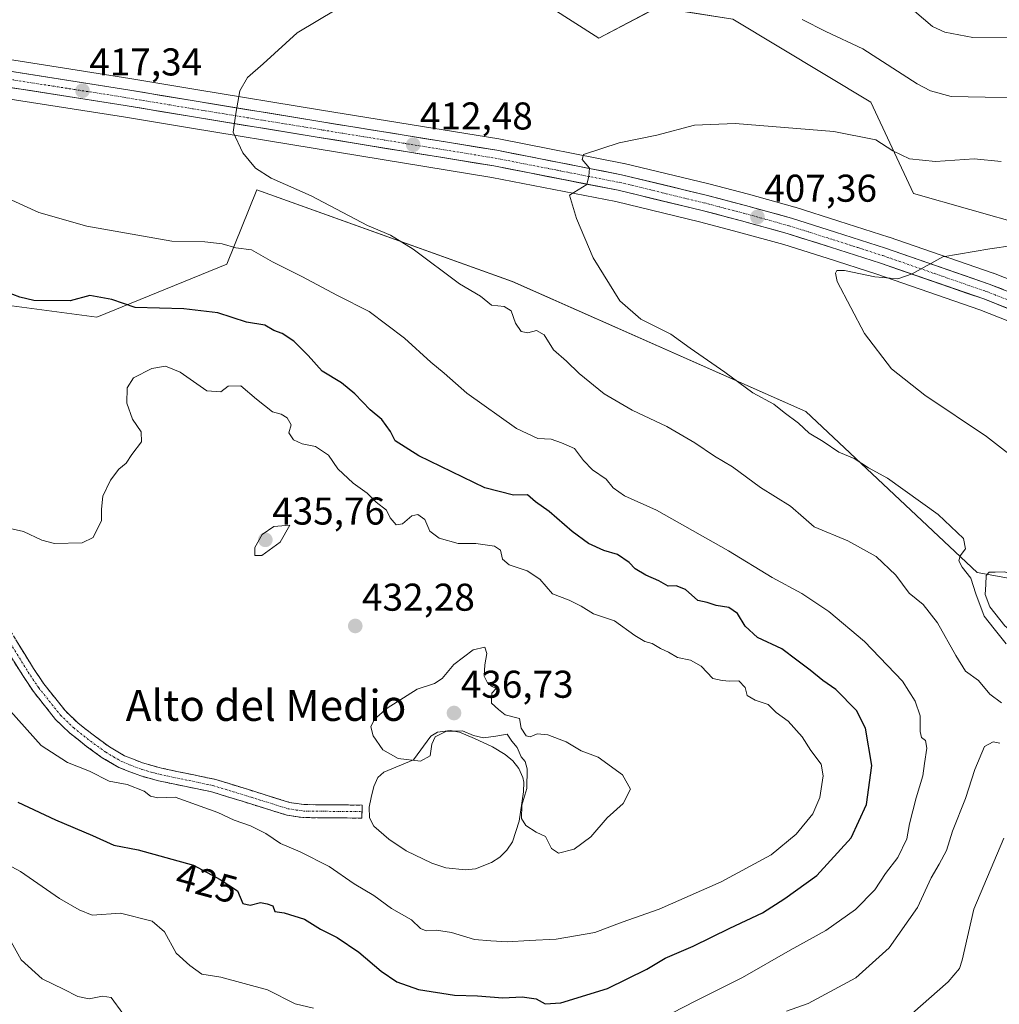
# Model space of a CAD drawing. Units: metres. Extents: x 628513 to 631984, y 4697230 to 4699607.
# Drawn here: x 628792 to 629045, y 4698399 to 4698653 of the extents above; entities that cross this region are included whole.
import ezdxf
from ezdxf.enums import TextEntityAlignment as Align

# ---------------------------------------------------------------- set-up
doc = ezdxf.new("R2010")
doc.units = ezdxf.units.M
doc.header["$MEASUREMENT"] = 0
doc.linetypes.add('TRAZO_Y_PUNTO', pattern=[1, 0.5, -0.25, 0, -0.25])
doc.linetypes.add('TRAZOSX2', pattern=[1.5, 1, -0.5])
for name, color, linetype, lineweight in [('Camino', 19, 'TRAZOSX2', 0), ('Camino Cxs', 19, 'Continuous', 0), ('Camino eje', 19, 'TRAZO_Y_PUNTO', 0), ('Carretera de calzada única', 19, 'Continuous', 13), ('Carretera de calzada única Cxs', 19, 'Continuous', 13), ('Carretera de calzada única eje', 19, 'TRAZO_Y_PUNTO', 0), ('Carátula', 7, 'Continuous', 5), ('Cultivos herbáceos CxS', 92, 'Continuous', 0), ('Curva de nivel maestra', 36, 'Continuous', 30), ('Curva de nivel normal', 36, 'Continuous', 0), ('Estanque', 2, 'Continuous', 0), ('Estanque Cxs', 2, 'Continuous', 0), ('Explotación a cielo abierto', 254, 'Continuous', 0), ('Explotación a cielo abierto Cxs', 254, 'Continuous', 0), ('Matorral CxS', 135, 'Continuous', 0), ('Núcleo urbano CxS', 19, 'Continuous', 0), ('Punto de cota en terreno', 7, 'Continuous', 0), ('Rótulo de curva de nivel directora', 19, 'Continuous', 0), ('Rótulo de punto de cota en terreno', 19, 'Continuous', 0), ('Texto cartográfico', 19, 'Continuous', 0)]:
    doc.layers.add(name, color=color, linetype=linetype, lineweight=lineweight)
doc.styles.add('Arial', font='txt', dxfattribs={"height": 0.2})

# ---------------------------------------------------------------- blocks, each defined once
blk = doc.blocks.new('*U151')
at = {"layer": 'Cultivos herbáceos CxS', "color": 92, "linetype": 'Continuous', "lineweight": 0}
for points in [[(629057.8849, 4698582.1433, 402.9393), (629043.2149, 4698587.8933, 403.9174), (629043.1241, 4698587.9271, 403.9242), (629016.2519, 4698597.2349, 405.5278), (629016.1849, 4698597.2573, 405.5306), (629003.2497, 4698601.3989, 406.1265), (628991.9247, 4698604.9805, 406.8758), (628991.8207, 4698605.0113, 406.8807), (628979.9213, 4698608.3065, 407.4613), (628969.6625, 4698610.9991, 407.8925), (628947.7731, 4698616.2765, 409.1361), (628947.6459, 4698616.3043, 409.1421), (628915.3859, 4698622.6143, 411.2101), (628915.3119, 4698622.6277, 411.2146), (628869.5339, 4698630.0909, 413.2978), (628837.0481, 4698635.4101, 415.4216), (628819.9297, 4698638.2515, 416.4446), (628751.2303, 4698649.1031, 420.9981)], [(628586.9571, 4698861.6357, 439.1783), (628570.4825, 4698811.6763, 434.5437), (628623.9245, 4698760.3625, 434.3534), (628666.9757, 4698717.6687, 433.2437), (628692.7421, 4698697.7903, 431.3953), (628711.9813, 4698697.2511, 427.7247), (628727.4693, 4698712.2595, 428.5478), (628752.6311, 4698707.4605, 426.6904), (628780.1139, 4698697.5627, 424.1306), (628801.0009, 4698701.9619, 423.8016), (628824.3379, 4698702.0587, 422.5859), (628852.2495, 4698702.1745, 422.7514), (628832.3313, 4698686.5653, 420.0157), (628869.6073, 4698694.3715, 419.8438), (628865.2043, 4698682.4217, 418.1728), (628861.4631, 4698672.2685, 416.7294), (628891.7589, 4698673.3577, 415.8808), (628915.4817, 4698665.0859, 414.5625), (628941.1635, 4698648.6241, 412.6028), (628956.3613, 4698656.6253, 413.7902), (628975.7923, 4698653.5735, 413.6099), (629011.5197, 4698632.1277, 411.806), (629022.5135, 4698608.4827, 407.1623), (629051.6453, 4698600.2339, 405.2284)], [(629059.8879, 4698506.7525, 405.6794), (629039.0009, 4698510.6025, 408.6133), (628994.6827, 4698552.2131, 409.2401), (628918.8367, 4698585.7975, 412.7071), (628852.7803, 4698609.4771, 416.3493), (628845.0271, 4698590.2259, 422.3646), (628811.4431, 4698576.5865, 427.1359), (628742.8675, 4698585.6601, 427.2736)], [(628749.6423, 4698639.0369, 420.7258), (628818.3025, 4698628.2883, 416.1333), (628835.4017, 4698625.4501, 415.3562), (628867.9059, 4698620.1195, 413.5413), (628913.5507, 4698612.6769, 411.0575), (628945.5503, 4698606.4185, 408.8123), (628967.1885, 4698601.2005, 407.3009), (628977.2997, 4698598.5533, 406.5827), (628988.9969, 4698595.3135, 406.0638), (629000.1903, 4698591.7715, 405.2337), (629013.0217, 4698587.6637, 404.4857), (629039.6611, 4698578.4351, 403.0606), (629054.1073, 4698572.7719, 401.9757)]]:
    blk.add_polyline3d(points, dxfattribs=at)
blk = doc.blocks.new('*U160')
at = {"layer": 'Matorral CxS', "color": 135, "linetype": 'Continuous', "lineweight": 0}
blk.add_polyline3d([(628742.87, 4698585.66, 427.27), (628811.44, 4698576.59, 427.14), (628845.03, 4698590.23, 422.36), (628852.78, 4698609.48, 416.35), (628918.84, 4698585.8, 412.71), (628994.68, 4698552.21, 409.24), (629039, 4698510.6, 408.61), (629059.89, 4698506.75, 405.68)], dxfattribs=at)
blk = doc.blocks.new('*U163')
at = {"layer": 'Cultivos herbáceos CxS', "color": 92, "linetype": 'Continuous', "lineweight": 0}
blk.add_polyline3d([(629059.89, 4698506.75, 405.68), (629039, 4698510.6, 408.61), (628994.68, 4698552.21, 409.24), (628918.84, 4698585.8, 412.71), (628852.78, 4698609.48, 416.35), (628845.03, 4698590.23, 422.36), (628811.44, 4698576.59, 427.14), (628742.87, 4698585.66, 427.27), (628715.39, 4698591.93, 425.38), (628713.58, 4698612.2, 422.91), (628705.31, 4698636.75, 422.73), (628702.86, 4698646.84, 423.98)], dxfattribs=at)
blk = doc.blocks.new('*U171')
at = {"layer": 'Matorral CxS', "color": 135, "linetype": 'Continuous', "lineweight": 0}
blk.add_polyline3d([(629059.89, 4698506.75, 405.68), (629039, 4698510.6, 408.61), (628994.68, 4698552.21, 409.24), (628918.84, 4698585.8, 412.71), (628852.78, 4698609.48, 416.35), (628845.03, 4698590.23, 422.36), (628811.44, 4698576.59, 427.14), (628742.87, 4698585.66, 427.27), (628715.39, 4698591.93, 425.38), (628713.58, 4698612.2, 422.91), (628705.31, 4698636.75, 422.73), (628702.86, 4698646.84, 423.98)], dxfattribs=at)
blk = doc.blocks.new('*U184')
at = {"layer": 'Curva de nivel normal', "color": 36, "linetype": 'Continuous', "lineweight": 0}
for points in [[(629022.2, 4698396.55, 410), (629031.53, 4698404.74, 410), (629034.44, 4698408.26, 410), (629035.08, 4698410.41, 410), (629038.08, 4698423.52, 410), (629045.85, 4698441.9, 410)], [(629046.44, 4698492.14, 410), (629043.34, 4698496.04, 410), (629040.78, 4698499.24, 410), (629038.6, 4698505.08, 410), (629037.31, 4698509.13, 410), (629035.09, 4698511.92, 410), (629034.23, 4698513.54, 410), (629034.56, 4698514.84, 410), (629035.97, 4698516.69, 410), (629035.41, 4698519.31, 410), (629028.86, 4698525.56, 410), (629015.82, 4698534.95, 410), (629010.87, 4698537.64, 410), (629007.2, 4698540.05, 410), (629003.2, 4698541.67, 410), (628999.2, 4698544.39, 410), (628995.53, 4698546.54, 410), (628992.76, 4698549.14, 410), (628989.11, 4698551.89, 410), (628986.4, 4698554.1, 410), (628980.98, 4698557.03, 410), (628973.76, 4698562.36, 410), (628964.76, 4698568.52, 410), (628959.81, 4698572.15, 410), (628952.02, 4698576.04, 410), (628946.61, 4698580.76, 410), (628939.74, 4698591.89, 410), (628935.4, 4698602.07, 410), (628933.58, 4698608.05, 410), (628938.13, 4698610.8, 410), (628938.64, 4698612.96, 410), (628938.74, 4698615.02, 410), (628936.9, 4698617.33, 410), (628937.25, 4698618.57, 410), (628946.44, 4698621.63, 410), (628956.19, 4698623.56, 410), (628965.95, 4698626.18, 410), (628976.47, 4698626.59, 410), (629001.94, 4698624.5, 410), (629012.77, 4698622.38, 410), (629017.19, 4698619.57, 410), (629021.53, 4698617.45, 410), (629028.2, 4698616.81, 410), (629038.2, 4698617.46, 410), (629045.2, 4698616.77, 410)]]:
    blk.add_polyline3d(points, dxfattribs=at)
blk = doc.blocks.new('*U188')
at = {"layer": 'Curva de nivel normal', "color": 36, "linetype": 'Continuous', "lineweight": 0}
blk.add_polyline3d([(629051.8, 4698537.62, 405), (629041.41, 4698545.68, 405), (629025.48, 4698556.38, 405), (629016.81, 4698563.2, 405), (629009.9, 4698572.36, 405), (629002.8, 4698585.76, 405), (629002.33, 4698587.95, 405), (629002.69, 4698588.59, 405), (629004.72, 4698588.63, 405), (629012.53, 4698586.98, 405), (629018.52, 4698586.48, 405), (629022.2, 4698587.71, 405), (629030.07, 4698592.18, 405), (629042.28, 4698594.18, 405), (629054.12, 4698595.94, 405)], dxfattribs=at)
blk = doc.blocks.new('*U189')
at = {"layer": 'Curva de nivel normal', "color": 36, "linetype": 'Continuous', "lineweight": 0}
for points in [[(628784.14, 4698437.3, 420), (628791.71, 4698433.25, 420), (628801.81, 4698426.32, 420), (628806.87, 4698423.41, 420), (628810.2, 4698421.98, 420), (628817.53, 4698422.5, 420), (628825.78, 4698420.46, 420), (628828.97, 4698417.71, 420), (628831.94, 4698412.18, 420), (628835.46, 4698408.96, 420), (628838.58, 4698406.73, 420), (628843.46, 4698405.95, 420), (628855.55, 4698402.7, 420), (628862.68, 4698399.08, 420), (628867.48, 4698397.97, 420)], [(628951.55, 4698392.3, 420), (628966.06, 4698399.77, 420), (628978.29, 4698405.92, 420), (628990.64, 4698412.99, 420), (628999.87, 4698418.02, 420), (629007.53, 4698423.49, 420), (629012.49, 4698428.56, 420), (629015.28, 4698432.74, 420), (629018.5, 4698436.95, 420), (629020.79, 4698441.74, 420), (629021.53, 4698445.62, 420), (629023.21, 4698452.34, 420), (629024.97, 4698458.02, 420), (629025.37, 4698461.2, 420), (629026, 4698465.16, 420), (629025.66, 4698467.15, 420), (629024.6, 4698467.94, 420), (629024.22, 4698469.44, 420), (629024.24, 4698473.53, 420), (629023, 4698477.29, 420), (629019.66, 4698482.44, 420), (629009.89, 4698492.72, 420), (629000.64, 4698500.46, 420), (628993.7, 4698505.12, 420), (628986.03, 4698509.23, 420), (628974.74, 4698516.16, 420), (628956.11, 4698526.7, 420), (628947.84, 4698530.39, 420), (628944.92, 4698532.44, 420), (628943.06, 4698534.72, 420), (628939.6, 4698537.13, 420), (628937.2, 4698539.51, 420), (628934.87, 4698542.59, 420), (628931.53, 4698544.05, 420), (628928.87, 4698545.03, 420), (628925.4, 4698545.22, 420), (628919.92, 4698547.8, 420), (628907.08, 4698556.91, 420), (628901.25, 4698562.08, 420), (628897.74, 4698564.9, 420), (628890.94, 4698571.1, 420), (628881.82, 4698577.98, 420), (628873.66, 4698582.15, 420), (628864.42, 4698587.02, 420), (628856.88, 4698590.82, 420), (628851.42, 4698593.94, 420), (628847.36, 4698594.51, 420), (628843.83, 4698595.5, 420), (628839.36, 4698595.99, 420), (628830.84, 4698596.22, 420), (628808.82, 4698600.05, 420), (628796.44, 4698603.6, 420), (628783.38, 4698609.53, 420)], [(629019.85, 4698658.1, 420), (629027.48, 4698651.67, 420), (629030.61, 4698650.22, 420), (629037.85, 4698648.79, 420), (629050.87, 4698648.92, 420)]]:
    blk.add_polyline3d(points, dxfattribs=at)
blk = doc.blocks.new('*U193')
at = {"layer": 'Curva de nivel normal', "color": 36, "linetype": 'Continuous', "lineweight": 0}
for points in [[(628789.31, 4698415.15, 415), (628791.91, 4698410.47, 415), (628797.33, 4698405.55, 415), (628802.82, 4698402.92, 415), (628806.55, 4698400.96, 415), (628809.45, 4698400.34, 415), (628812.87, 4698401.1, 415), (628815.12, 4698400.73, 415), (628818.18, 4698396.57, 415)], [(628989.73, 4698397.16, 415), (628995.33, 4698399.14, 415), (629007.64, 4698405.84, 415), (629016.2, 4698413.6, 415), (629023.52, 4698424.02, 415), (629027.06, 4698431.69, 415), (629029.2, 4698435.16, 415), (629031.05, 4698438.73, 415), (629032.64, 4698443.69, 415), (629035.96, 4698452.18, 415), (629038.34, 4698459.65, 415), (629040.92, 4698465.56, 415), (629043.11, 4698466.8, 415), (629044.88, 4698466.47, 415)], [(629045.25, 4698476.91, 415), (629042.29, 4698479.14, 415), (629039.34, 4698482.67, 415), (629035.93, 4698485.09, 415), (629033.49, 4698489.15, 415), (629028.7, 4698497.53, 415), (629024.99, 4698502.32, 415), (629021.43, 4698505.26, 415), (629018, 4698509.86, 415), (629012.91, 4698514.69, 415), (629005.56, 4698518.72, 415), (628996.89, 4698522.34, 415), (628994.12, 4698524.8, 415), (628990.77, 4698527.73, 415), (628983.02, 4698532.52, 415), (628975.78, 4698537.87, 415), (628971.07, 4698540.63, 415), (628966.05, 4698544.08, 415), (628958.74, 4698548.33, 415), (628949.8, 4698552.56, 415), (628942.6, 4698556.76, 415), (628936.1, 4698562.02, 415), (628932.86, 4698565.22, 415), (628929.51, 4698568.07, 415), (628927.09, 4698571.97, 415), (628925.1, 4698573.1, 415), (628922.87, 4698572.48, 415), (628921.12, 4698572.88, 415), (628919.66, 4698575.01, 415), (628918.52, 4698578.16, 415), (628916.76, 4698579.28, 415), (628913.48, 4698579.68, 415), (628910.65, 4698581.96, 415), (628905.15, 4698585.19, 415), (628893.2, 4698594.1, 415), (628887.31, 4698597.76, 415), (628881.36, 4698600.28, 415), (628866.82, 4698607.87, 415), (628856.54, 4698612.46, 415), (628852.47, 4698615.05, 415), (628849.22, 4698619.06, 415), (628846.64, 4698624.36, 415), (628847.34, 4698629.19, 415), (628848.43, 4698635.04, 415), (628850.37, 4698638.53, 415), (628854.46, 4698642.04, 415), (628863.22, 4698650.04, 415), (628873.48, 4698656.18, 415)], [(628993.77, 4698653.51, 415), (628999.86, 4698650.35, 415), (629009.45, 4698645.93, 415), (629023.44, 4698636.86, 415), (629026.89, 4698635.02, 415), (629032.25, 4698633.62, 415), (629041.01, 4698633.42, 415), (629048.86, 4698633.35, 415)]]:
    blk.add_polyline3d(points, dxfattribs=at)
blk = doc.blocks.new('5PATER')
at = {"layer": 'Carátula', "linetype": 'Continuous', "lineweight": 5}
h = blk.add_hatch(color=250, dxfattribs=at)
edge = h.paths.add_edge_path()
edge.add_ellipse((0, 0.01), major_axis=(-1.33, -1.34), ratio=0.999422, start_angle=0, end_angle=360)

msp = doc.modelspace()

# ---------------------------------------------------------------- linework, layer by layer
at = {"layer": 'Camino', "color": 19, "linetype": 'TRAZOSX2', "lineweight": 0}
for points in [[(628785.92, 4698500.56), (628795.11, 4698485.73), (628797.77, 4698481.75), (628803.27, 4698474.86), (628806.58, 4698471.65), (628810.82, 4698468.31), (628814.69, 4698465.51), (628818.61, 4698463.22), (628823.26, 4698461.36), (628828.17, 4698459.99), (628840.06, 4698457.51), (628842.24, 4698457.06), (628861.28, 4698451.14), (628864.96, 4698450.58), (628880, 4698450.45), (628879.99, 4698448.77)], [(628879.99, 4698448.77), (628879.97, 4698447.09), (628864.69, 4698447.22), (628860.52, 4698447.86), (628841.4, 4698453.81), (628839.95, 4698454.11), (628827.39, 4698456.73), (628822.81, 4698457.98), (628817.15, 4698460.18), (628812.85, 4698462.7), (628808.8, 4698465.63), (628804.37, 4698469.12), (628800.78, 4698472.6), (628795.06, 4698479.77), (628792.29, 4698483.92), (628783.08, 4698498.77)]]:
    msp.add_lwpolyline(points, dxfattribs=at)
at = {"layer": 'Camino Cxs', "color": 19, "linetype": 'Continuous', "lineweight": 0}
msp.add_polyline3d([(628790.52, 4698493.15, 432.25), (628792.81, 4698489.44, 432.21), (628795.11, 4698485.73, 432.19), (628797.77, 4698481.75, 432.06), (628800.52, 4698478.31, 432.17), (628803.27, 4698474.86, 432.16), (628806.58, 4698471.65, 432.18), (628808.7, 4698469.98, 432.04), (628810.82, 4698468.31, 431.86), (628814.69, 4698465.51, 431.34), (628818.61, 4698463.22, 431.32), (628820.94, 4698462.29, 431.33), (628823.26, 4698461.36, 431.19), (628825.72, 4698460.68, 431.12), (628828.17, 4698459.99, 431.25), (628832.13, 4698459.16, 431.45), (628836.1, 4698458.34, 431.61), (628840.06, 4698457.51, 431.66), (628842.24, 4698457.06, 431.72), (628847, 4698455.58, 431.83), (628851.76, 4698454.1, 431.98), (628856.52, 4698452.62, 432.14), (628861.28, 4698451.14, 432.35), (628864.96, 4698450.58, 432.37), (628868.72, 4698450.55, 432.33), (628872.48, 4698450.52, 432.31), (628876.24, 4698450.48, 432.4), (628880, 4698450.45, 432.29), (628879.97, 4698447.09, 432.6), (628876.15, 4698447.12, 432.81), (628872.33, 4698447.16, 432.49), (628868.51, 4698447.19, 432.42), (628864.69, 4698447.22, 432.28), (628860.52, 4698447.86, 432.06), (628856.7, 4698449.05, 431.83), (628852.87, 4698450.24, 431.56), (628849.05, 4698451.43, 431.4), (628845.22, 4698452.62, 431.42), (628841.4, 4698453.81, 431.51), (628839.95, 4698454.11, 431.37), (628835.76, 4698454.98, 431.02), (628831.58, 4698455.86, 430.72), (628827.39, 4698456.73, 430.93), (628822.81, 4698457.98, 430.91), (628819.98, 4698459.08, 431.01), (628817.15, 4698460.18, 431.01), (628812.85, 4698462.7, 431.13), (628808.8, 4698465.63, 431.49), (628806.59, 4698467.38, 431.87), (628804.37, 4698469.12, 431.88), (628800.78, 4698472.6, 431.86), (628797.92, 4698476.19, 431.86), (628795.06, 4698479.77, 431.84), (628792.29, 4698483.92, 431.96), (628789.99, 4698487.63, 431.91)], dxfattribs=at)
at = {"layer": 'Camino eje', "color": 19, "linetype": 'TRAZO_Y_PUNTO', "lineweight": 0}
msp.add_lwpolyline([(628789.1, 4698492.25), (628793.7, 4698484.83), (628796.42, 4698480.76), (628802.03, 4698473.73), (628805.48, 4698470.39), (628809.81, 4698466.97), (628813.77, 4698464.11), (628815.73, 4698462.96), (628817.88, 4698461.7), (628820.21, 4698460.77), (628823.04, 4698459.67), (628825.49, 4698458.99), (628827.78, 4698458.36), (628840.01, 4698455.81), (628841.46, 4698455.51), (628851.34, 4698452.48), (628860.9, 4698449.5), (628862.99, 4698449.18), (628864.83, 4698448.9), (628879.99, 4698448.77)], dxfattribs=at)
at = {"layer": 'Carretera de calzada única', "color": 19, "linetype": 'Continuous', "lineweight": 13}
for points in [[(628750.76, 4698646.14), (628819.45, 4698635.29), (628836.56, 4698632.45), (628869.05, 4698627.13), (628914.81, 4698619.67), (628947.07, 4698613.36), (628968.93, 4698608.09), (628979.14, 4698605.41), (628991.02, 4698602.12), (629002.34, 4698598.54), (629015.27, 4698594.4), (629042.12, 4698585.1), (629056.79, 4698579.35)], [(629055.24, 4698575.55), (629040.7, 4698581.25), (629013.97, 4698590.51), (629001.1, 4698594.63), (628989.85, 4698598.19), (628978.08, 4698601.45), (628967.92, 4698604.11), (628946.19, 4698609.35), (628914.08, 4698615.63), (628868.39, 4698623.08), (628835.89, 4698628.41), (628818.78, 4698631.25), (628750.11, 4698642)]]:
    msp.add_lwpolyline(points, dxfattribs=at)
at = {"layer": 'Carretera de calzada única Cxs', "color": 19, "linetype": 'Continuous', "lineweight": 13}
for points in [[(628790.01, 4698639.94, 418.43), (628794.92, 4698639.17, 418.12), (628799.82, 4698638.39, 417.78), (628804.73, 4698637.62, 417.43), (628809.64, 4698636.84, 417.04), (628814.54, 4698636.07, 416.73), (628819.45, 4698635.29, 416.48), (628823.73, 4698634.58, 416.29), (628828.01, 4698633.87, 416.09), (628832.28, 4698633.16, 415.78), (628836.56, 4698632.45, 415.48), (628841.2, 4698631.69, 415.3), (628845.84, 4698630.93, 415.05), (628850.48, 4698630.17, 414.67), (628855.13, 4698629.41, 414.43), (628859.77, 4698628.65, 414.17), (628864.41, 4698627.89, 413.86), (628869.05, 4698627.13, 413.58), (628873.63, 4698626.38, 413.28), (628878.2, 4698625.64, 413.01), (628882.78, 4698624.89, 412.85), (628887.35, 4698624.15, 412.71), (628891.93, 4698623.4, 412.53), (628896.51, 4698622.65, 412.24), (628901.08, 4698621.91, 411.82), (628905.66, 4698621.16, 411.62), (628910.23, 4698620.42, 411.44), (628914.81, 4698619.67, 411.29), (628919.42, 4698618.77, 411.08), (628924.03, 4698617.87, 410.8), (628928.64, 4698616.97, 410.48), (628933.24, 4698616.06, 410.17), (628937.85, 4698615.16, 409.94), (628942.46, 4698614.26, 409.73), (628947.07, 4698613.36, 409.35), (628951.44, 4698612.31, 409.06), (628955.81, 4698611.25, 408.79), (628960.19, 4698610.2, 408.6), (628964.56, 4698609.14, 408.44), (628968.93, 4698608.09, 408.14), (628972.33, 4698607.2, 407.88), (628975.74, 4698606.3, 407.69), (628979.14, 4698605.41, 407.55), (628983.1, 4698604.31, 407.38), (628987.06, 4698603.22, 407.12), (628991.02, 4698602.12, 406.85), (628994.79, 4698600.93, 406.66), (628998.57, 4698599.73, 406.49), (629002.34, 4698598.54, 406.26), (629006.65, 4698597.16, 406), (629010.96, 4698595.78, 405.79), (629015.27, 4698594.4, 405.57), (629019.75, 4698592.85, 405.35), (629024.22, 4698591.3, 405.04), (629028.7, 4698589.75, 404.79), (629033.17, 4698588.2, 404.52), (629037.65, 4698586.65, 404.27), (629042.12, 4698585.1, 404), (629045.79, 4698583.66, 403.78)], [(629047.97, 4698578.4, 403.45), (629044.34, 4698579.83, 403.64), (629040.7, 4698581.25, 403.8), (629036.25, 4698582.79, 404.06), (629031.79, 4698584.34, 404.42), (629027.34, 4698585.88, 404.61), (629022.88, 4698587.42, 404.82), (629018.43, 4698588.97, 405.17), (629013.97, 4698590.51, 405.4), (629009.68, 4698591.88, 405.56), (629005.39, 4698593.26, 405.87), (629001.1, 4698594.63, 406.1), (628997.35, 4698595.82, 406.27), (628993.6, 4698597, 406.43), (628989.85, 4698598.19, 406.76), (628985.93, 4698599.28, 406.99), (628982, 4698600.36, 407.07), (628978.08, 4698601.45, 407.26), (628974.69, 4698602.34, 407.54), (628971.31, 4698603.22, 407.9), (628967.92, 4698604.11, 408.05), (628963.57, 4698605.16, 408.23), (628959.23, 4698606.21, 408.46), (628954.88, 4698607.25, 408.79), (628950.54, 4698608.3, 409.19), (628946.19, 4698609.35, 409.41), (628941.6, 4698610.25, 409.54), (628937.02, 4698611.14, 409.84), (628932.43, 4698612.04, 410.23), (628927.84, 4698612.94, 410.54), (628923.25, 4698613.84, 410.77), (628918.67, 4698614.73, 410.97), (628914.08, 4698615.63, 411.19), (628909.51, 4698616.38, 411.44), (628904.94, 4698617.12, 411.74), (628900.37, 4698617.87, 412.03), (628895.8, 4698618.61, 412.28), (628891.24, 4698619.36, 412.42), (628886.67, 4698620.1, 412.61), (628882.1, 4698620.85, 412.85), (628877.53, 4698621.59, 413.13), (628872.96, 4698622.34, 413.41), (628868.39, 4698623.08, 413.64), (628863.75, 4698623.84, 413.86), (628859.1, 4698624.6, 414.07), (628854.46, 4698625.36, 414.32), (628849.82, 4698626.13, 414.65), (628845.18, 4698626.89, 415.04), (628840.53, 4698627.65, 415.36), (628835.89, 4698628.41, 415.58), (628831.61, 4698629.12, 415.77), (628827.34, 4698629.83, 415.97), (628823.06, 4698630.54, 416.19), (628818.78, 4698631.25, 416.45), (628813.88, 4698632.02, 416.77), (628808.97, 4698632.79, 417.1), (628804.07, 4698633.55, 417.4), (628799.16, 4698634.32, 417.65), (628794.26, 4698635.09, 417.92), (628789.35, 4698635.86, 418.24)]]:
    msp.add_polyline3d(points, dxfattribs=at)
at = {"layer": 'Carretera de calzada única eje', "color": 19, "linetype": 'TRAZO_Y_PUNTO', "lineweight": 0}
msp.add_lwpolyline([(628784.77, 4698638.69), (628819.11, 4698633.27), (628836.22, 4698630.43), (628852.47, 4698627.76), (628868.72, 4698625.1), (628891.56, 4698621.38), (628914.44, 4698617.65), (628930.5, 4698614.51), (628946.63, 4698611.35), (628957.56, 4698608.72), (628968.42, 4698606.1), (628973.53, 4698604.76), (628978.61, 4698603.43), (628984.49, 4698601.8), (628990.43, 4698600.15), (629001.72, 4698596.58), (629008.15, 4698594.52), (629014.62, 4698592.45), (629027.98, 4698587.82), (629041.41, 4698583.17), (629048.74, 4698580.3)], dxfattribs=at)
at = {"layer": 'Cultivos herbáceos CxS', "color": 92, "linetype": 'Continuous', "lineweight": 0}
for points in [[(628666.98, 4698717.67, 433.24), (628692.74, 4698697.79, 431.4), (628711.98, 4698697.25, 427.72), (628727.47, 4698712.26, 428.55), (628752.63, 4698707.46, 426.69), (628780.11, 4698697.56, 424.13), (628801, 4698701.96, 423.8), (628824.34, 4698702.06, 422.59), (628852.25, 4698702.17, 422.75), (628832.33, 4698686.57, 420.02), (628869.61, 4698694.37, 419.84), (628865.2, 4698682.42, 418.17), (628861.46, 4698672.27, 416.73), (628891.76, 4698673.36, 415.88), (628915.48, 4698665.09, 414.56), (628941.16, 4698648.62, 412.6), (628956.36, 4698656.63, 413.79), (628975.79, 4698653.57, 413.61), (629011.52, 4698632.13, 411.81), (629022.51, 4698608.48, 407.16), (629051.65, 4698600.23, 405.23)], [(628751.23, 4698649.1, 421), (628819.93, 4698638.25, 416.44), (628837.05, 4698635.41, 415.42), (628869.53, 4698630.09, 413.3), (628915.31, 4698622.63, 411.21), (628915.39, 4698622.61, 411.21), (628947.65, 4698616.3, 409.14), (628947.77, 4698616.28, 409.14), (628969.66, 4698611, 407.89), (628979.92, 4698608.31, 407.46), (628991.82, 4698605.01, 406.88), (628991.92, 4698604.98, 406.88), (629003.25, 4698601.4, 406.13), (629016.18, 4698597.26, 405.53), (629016.25, 4698597.23, 405.53), (629043.12, 4698587.93, 403.92), (629043.21, 4698587.89, 403.92), (629057.88, 4698582.14, 402.94)], [(628702.86, 4698646.84, 423.98), (628705.34, 4698646.32, 423.64), (628708.92, 4698645.62, 423.3), (628712.49, 4698644.96, 423.06), (628716.08, 4698644.32, 422.83), (628719.69, 4698643.73, 422.61), (628723.29, 4698643.17, 422.37), (628726.86, 4698642.66, 422.11), (628749.64, 4698639.04, 420.73), (628818.3, 4698628.29, 416.13), (628835.4, 4698625.45, 415.36), (628867.91, 4698620.12, 413.54), (628913.55, 4698612.68, 411.06), (628945.55, 4698606.42, 408.81), (628967.19, 4698601.2, 407.3), (628977.3, 4698598.55, 406.58), (628989, 4698595.31, 406.06), (629000.19, 4698591.77, 405.23), (629013.02, 4698587.66, 404.49), (629039.66, 4698578.44, 403.06), (629054.11, 4698572.77, 401.98)]]:
    msp.add_polyline3d(points, dxfattribs=at)
at = {"layer": 'Curva de nivel maestra', "color": 36, "linetype": 'Continuous', "lineweight": 30}
msp.add_polyline3d([(628791.03, 4698451.22, 425), (628800.8, 4698446.67, 425), (628810.3, 4698442.63, 425), (628815.83, 4698440.06, 425), (628822.09, 4698438.92, 425), (628836.47, 4698434.96, 425), (628843.33, 4698431.24, 425), (628847.8, 4698428.33, 425), (628849.14, 4698425.06, 425), (628851.08, 4698424.56, 425), (628853.78, 4698425.27, 425), (628855.44, 4698424.93, 425), (628856.93, 4698424.42, 425), (628857.42, 4698422.95, 425), (628859.9, 4698422.59, 425), (628865.16, 4698420.94, 425), (628869.27, 4698418.39, 425), (628873.52, 4698416.26, 425), (628879.16, 4698412.4, 425), (628884.93, 4698407.51, 425), (628888.96, 4698404.75, 425), (628894.55, 4698402.81, 425), (628903.89, 4698401.29, 425), (628909.8, 4698401.16, 425), (628916.34, 4698400.62, 425), (628921.41, 4698400.88, 425), (628924.97, 4698400.36, 425), (628927.33, 4698399.12, 425), (628931.38, 4698399.37, 425), (628943.44, 4698403.02, 425), (628953.6, 4698408.02, 425), (628958.35, 4698410.85, 425), (628965.58, 4698414.02, 425), (628975.05, 4698418.64, 425), (628983.47, 4698422.6, 425), (628989.25, 4698426.31, 425), (628997.5, 4698432.26, 425), (629006.4, 4698442, 425), (629010.39, 4698450.58, 425), (629011.8, 4698460.72, 425), (629010.08, 4698470.35, 425), (629007.83, 4698474.88, 425), (629002.46, 4698480.32, 425), (628999.05, 4698482.66, 425), (628995.86, 4698485.36, 425), (628992.4, 4698487.88, 425), (628988.51, 4698490.86, 425), (628982.19, 4698493.76, 425), (628979, 4698496.67, 425), (628977, 4698500, 425), (628974.83, 4698501.55, 425), (628971.53, 4698502.05, 425), (628969.17, 4698502.79, 425), (628966.75, 4698503.31, 425), (628963.57, 4698506.16, 425), (628961.21, 4698507.1, 425), (628959.14, 4698507.06, 425), (628956.74, 4698508.42, 425), (628953.33, 4698509.88, 425), (628950.55, 4698511.55, 425), (628949.02, 4698513.18, 425), (628946.04, 4698515.2, 425), (628942.45, 4698516.28, 425), (628938.54, 4698518.03, 425), (628934.3, 4698521.12, 425), (628928.39, 4698526.33, 425), (628924.84, 4698528.86, 425), (628922.76, 4698530.62, 425), (628919.18, 4698530.54, 425), (628911.77, 4698532.46, 425), (628894.66, 4698540.7, 425), (628888.58, 4698544.62, 425), (628887.35, 4698547, 425), (628885.07, 4698550.14, 425), (628882.08, 4698552.57, 425), (628878.15, 4698556.76, 425), (628874.64, 4698559.54, 425), (628869.7, 4698562.58, 425), (628866.03, 4698566.63, 425), (628862.35, 4698570.34, 425), (628859.36, 4698572.31, 425), (628857.22, 4698573.07, 425), (628854.88, 4698574.45, 425), (628850.17, 4698575.27, 425), (628842.75, 4698577.64, 425), (628833.94, 4698578.74, 425), (628821.36, 4698579.07, 425), (628815.35, 4698581.14, 425), (628809.65, 4698582.14, 425), (628804.58, 4698580.78, 425), (628795.16, 4698580.85, 425), (628791.52, 4698581.68, 425), (628787.95, 4698583.11, 425)], dxfattribs=at)
at = {"layer": 'Curva de nivel normal', "color": 36, "linetype": 'Continuous', "lineweight": 0}
for points in [[(628789.17, 4698474.69, 430), (628797.04, 4698465.86, 430), (628803.87, 4698461.5, 430), (628809.59, 4698459.2, 430), (628814.6, 4698456.67, 430), (628819.3, 4698455.78, 430), (628823.64, 4698454.05, 430), (628825.29, 4698452.78, 430), (628827.21, 4698452.37, 430), (628831.69, 4698452.46, 430), (628842.71, 4698448.58, 430), (628846.97, 4698446.58, 430), (628851.15, 4698445.11, 430), (628855.13, 4698443.09, 430), (628858.93, 4698440.52, 430), (628863.98, 4698438.36, 430), (628871.48, 4698434.54, 430), (628877.95, 4698430.12, 430), (628883.03, 4698427.11, 430), (628887.6, 4698423.72, 430), (628892.79, 4698420.76, 430), (628895.11, 4698418.56, 430), (628896.58, 4698417.92, 430), (628899.25, 4698418.11, 430), (628903.11, 4698417.52, 430), (628909.07, 4698415.7, 430), (628913.31, 4698415.33, 430), (628917.63, 4698415.08, 430), (628923.22, 4698415.5, 430), (628930.2, 4698415.81, 430), (628940.13, 4698417.53, 430), (628947.26, 4698420.19, 430), (628956.82, 4698423.58, 430), (628972.78, 4698430.58, 430), (628985.78, 4698437.61, 430), (628992.24, 4698442.92, 430), (628996.53, 4698448.2, 430), (628998.28, 4698452.44, 430), (628999.21, 4698458.03, 430), (628998.62, 4698461.04, 430), (628995.98, 4698464.53, 430), (628993.77, 4698468.06, 430), (628990.14, 4698472.12, 430), (628987.06, 4698474.39, 430), (628984.93, 4698476.42, 430), (628981.56, 4698477.57, 430), (628979.5, 4698478.8, 430), (628978.99, 4698480.82, 430), (628977.39, 4698482.55, 430), (628974.94, 4698482.45, 430), (628973.06, 4698482.64, 430), (628970.69, 4698483.2, 430), (628967.65, 4698486.38, 430), (628964.91, 4698487.95, 430), (628961.53, 4698488.57, 430), (628959.2, 4698490.01, 430), (628957.16, 4698490.92, 430), (628955.02, 4698492.18, 430), (628953.08, 4698492.71, 430), (628950.53, 4698494.25, 430), (628945.28, 4698498.06, 430), (628939.79, 4698499.87, 430), (628936.6, 4698501.9, 430), (628933.56, 4698503.39, 430), (628929.21, 4698505.03, 430), (628925.96, 4698508.83, 430), (628922.64, 4698510.99, 430), (628918, 4698512.58, 430), (628916.32, 4698514.05, 430), (628915.8, 4698516.3, 430), (628914.26, 4698517.37, 430), (628909.36, 4698518.09, 430), (628904.82, 4698518.04, 430), (628899.89, 4698519.46, 430), (628897.52, 4698521.28, 430), (628896.26, 4698524.22, 430), (628894.41, 4698525.52, 430), (628892.86, 4698525.19, 430), (628890.47, 4698523.15, 430), (628888.81, 4698522.86, 430), (628887.25, 4698524.65, 430), (628886.31, 4698526.69, 430), (628883.68, 4698528.77, 430), (628881.32, 4698531.11, 430), (628877.72, 4698533.66, 430), (628873.72, 4698537.33, 430), (628871.32, 4698540.92, 430), (628867.98, 4698543.14, 430), (628864.51, 4698543.82, 430), (628862.28, 4698544.86, 430), (628861.1, 4698546.69, 430), (628861.66, 4698548.69, 430), (628860.68, 4698550.51, 430), (628859.11, 4698551.46, 430), (628856.82, 4698552.11, 430), (628852.72, 4698555.35, 430), (628848.62, 4698558.79, 430), (628845.4, 4698558.69, 430), (628843.45, 4698557.26, 430), (628839.87, 4698557.53, 430), (628832.98, 4698562.37, 430), (628829.17, 4698563.92, 430), (628825.69, 4698563.26, 430), (628820.96, 4698560.86, 430), (628819.25, 4698558.3, 430), (628819.18, 4698554.34, 430), (628820.66, 4698550.15, 430), (628822.89, 4698546.96, 430), (628823, 4698544.37, 430), (628820.45, 4698541.02, 430), (628818.99, 4698538.83, 430), (628817.16, 4698537.26, 430), (628814.94, 4698534.4, 430), (628812.99, 4698530.31, 430), (628812.64, 4698526.93, 430), (628812.62, 4698524.02, 430), (628810.5, 4698519.6, 430), (628807.69, 4698518.2, 430), (628800.53, 4698518.03, 430), (628797.2, 4698518.92, 430), (628792.45, 4698521.18, 430), (628778.88, 4698524.19, 430)], [(628852.32, 4698514.92, 435), (628854.1, 4698514.96, 435), (628858.84, 4698518.42, 435), (628861.34, 4698522.83, 435), (628857.16, 4698522.45, 435), (628854.18, 4698520.4, 435), (628852.31, 4698517.02, 435), (628852.32, 4698514.92, 435)], [(628930.81, 4698438.06, 435), (628934.81, 4698439.04, 435), (628939.14, 4698442.21, 435), (628943.32, 4698447.2, 435), (628947.49, 4698450.86, 435), (628949.42, 4698454.55, 435), (628947.28, 4698458.29, 435), (628940.99, 4698462.82, 435), (628936.62, 4698464.5, 435), (628932.79, 4698466.8, 435), (628927.97, 4698468.57, 435), (628925.22, 4698468.83, 435), (628923.44, 4698468.06, 435), (628922.37, 4698468.38, 435), (628921.14, 4698470.3, 435), (628920.68, 4698472.84, 435), (628916.99, 4698473.82, 435), (628915.29, 4698475.12, 435), (628913.45, 4698476.79, 435), (628913.52, 4698479.36, 435), (628914.66, 4698480.57, 435), (628913.62, 4698481.08, 435), (628912.39, 4698482.05, 435), (628911.54, 4698483.76, 435), (628911.77, 4698486.69, 435), (628912.26, 4698489.62, 435), (628911.72, 4698491.31, 435), (628908.68, 4698490.61, 435), (628903.75, 4698486.78, 435), (628900.72, 4698483.21, 435), (628898.75, 4698481.91, 435), (628894.2, 4698480.41, 435), (628886.5, 4698475.49, 435), (628883.21, 4698472.69, 435), (628882.3, 4698470.69, 435), (628882.86, 4698468.31, 435), (628885.34, 4698464.75, 435), (628889.36, 4698462.47, 435), (628895.12, 4698461.83, 435), (628897.59, 4698463.16, 435), (628897.99, 4698466.24, 435), (628898.85, 4698468.07, 435), (628901.63, 4698469.5, 435), (628905.99, 4698469.66, 435), (628908.81, 4698468.46, 435), (628911.36, 4698467.84, 435), (628914.59, 4698468.24, 435), (628917.48, 4698468.74, 435), (628918.74, 4698466.98, 435), (628920.08, 4698465.34, 435), (628921.1, 4698462.92, 435), (628922.18, 4698461.75, 435), (628922.71, 4698459.83, 435), (628922.55, 4698454.78, 435), (628921.26, 4698450.42, 435), (628921.2, 4698447.02, 435), (628922.3, 4698445.18, 435), (628925.04, 4698443.42, 435), (628927.41, 4698442.33, 435), (628928.94, 4698439.26, 435), (628930.81, 4698438.06, 435)]]:
    msp.add_polyline3d(points, dxfattribs=at)
at = {"layer": 'Estanque', "color": 2, "linetype": 'Continuous', "lineweight": 0}
msp.add_polyline3d([(629050.36, 4698495.1, 408.56), (629047.55, 4698495.63, 408.68), (629046.13, 4698496.74, 408.62), (629044.88, 4698498.41, 408.52), (629042.26, 4698501.66, 408.56), (629041.05, 4698504.89, 408.53), (629041.2, 4698507.43, 408.43), (629041.29, 4698509.8, 408.53), (629042.1, 4698510.61, 408.55), (629043.62, 4698510.61, 408.53), (629046.02, 4698510.71, 408.52), (629048.3, 4698509.92, 408.4), (629051.05, 4698507.17, 408.48), (629052.79, 4698504.73, 408.12), (629053.9, 4698502.67, 407.93), (629054.49, 4698500.13, 407.93), (629053.8, 4698497.43, 408.04), (629052.74, 4698495.37, 408.22), (629050.36, 4698495.1, 408.56)], dxfattribs=at)
at = {"layer": 'Estanque Cxs', "color": 2, "linetype": 'Continuous', "lineweight": 0}
msp.add_polyline3d([(629052.74, 4698495.37, 408.22), (629050.36, 4698495.1, 408.56), (629047.55, 4698495.63, 408.68), (629046.13, 4698496.74, 408.62), (629044.88, 4698498.41, 408.52), (629042.26, 4698501.66, 408.56), (629041.05, 4698504.89, 408.53), (629041.2, 4698507.43, 408.43), (629041.29, 4698509.8, 408.53), (629042.1, 4698510.61, 408.55), (629043.62, 4698510.61, 408.53), (629046.02, 4698510.71, 408.52), (629048.3, 4698509.92, 408.4), (629051.05, 4698507.17, 408.48), (629052.79, 4698504.73, 408.12), (629053.9, 4698502.67, 407.93), (629054.49, 4698500.13, 407.93), (629053.8, 4698497.43, 408.04), (629052.74, 4698495.37, 408.22)], close=True, dxfattribs=at)
at = {"layer": 'Explotación a cielo abierto', "color": 254, "linetype": 'Continuous', "lineweight": 0}
msp.add_polyline3d([(628909.28, 4698433.98, 432.02), (628906.76, 4698433.69, 431.56), (628901.67, 4698434.27, 431.03), (628898.07, 4698435.47, 431.35), (628891.39, 4698438.65, 431.84), (628886.89, 4698441.61, 432.27), (628883.04, 4698445.02, 432.59), (628881.88, 4698447.17, 432.43), (628881.8, 4698449.89, 432.2), (628882.37, 4698452.39, 432.3), (628883.01, 4698455.29, 432.37), (628884.11, 4698457.6, 432.42), (628885.61, 4698458.94, 432.63), (628893.3, 4698462.19, 434.97), (628897.75, 4698468.27, 434.99), (628899.49, 4698469.26, 434.56), (628902.73, 4698469.71, 434.14), (628905.2, 4698469.27, 433.97), (628909.09, 4698467.68, 434.04), (628913.68, 4698465.52, 432.9), (628916.98, 4698463.54, 432.18), (628918.95, 4698461.87, 432.85), (628920.55, 4698459.9, 433.47), (628921.58, 4698457.61, 433.96), (628921.79, 4698456.41, 434.04), (628921.7, 4698453.9, 434.09), (628920.58, 4698446.33, 434.28), (628918.84, 4698440.95, 433.28), (628917.41, 4698438.81, 432.96), (628915.59, 4698437.03, 432.61), (628913.48, 4698435.6, 432.38), (628909.28, 4698433.98, 432.02)], dxfattribs=at)
at = {"layer": 'Explotación a cielo abierto Cxs', "color": 254, "linetype": 'Continuous', "lineweight": 0}
msp.add_polyline3d([(628909.28, 4698433.98, 432.02), (628906.76, 4698433.69, 431.56), (628901.67, 4698434.27, 431.03), (628898.07, 4698435.47, 431.35), (628891.39, 4698438.65, 431.84), (628886.89, 4698441.61, 432.27), (628883.04, 4698445.02, 432.59), (628881.88, 4698447.17, 432.43), (628881.8, 4698449.89, 432.2), (628882.37, 4698452.39, 432.3), (628883.01, 4698455.29, 432.37), (628884.11, 4698457.6, 432.42), (628885.61, 4698458.94, 432.63), (628893.3, 4698462.19, 434.97), (628897.75, 4698468.27, 434.99), (628899.49, 4698469.26, 434.56), (628902.73, 4698469.71, 434.14), (628905.2, 4698469.27, 433.97), (628909.09, 4698467.68, 434.04), (628913.68, 4698465.52, 432.9), (628916.98, 4698463.54, 432.18), (628918.95, 4698461.87, 432.85), (628920.55, 4698459.9, 433.47), (628921.58, 4698457.61, 433.96), (628921.79, 4698456.41, 434.04), (628921.7, 4698453.9, 434.09), (628920.58, 4698446.33, 434.28), (628918.84, 4698440.95, 433.28), (628917.41, 4698438.81, 432.96), (628915.59, 4698437.03, 432.61), (628913.48, 4698435.6, 432.38), (628909.28, 4698433.98, 432.02)], close=True, dxfattribs=at)
at = {"layer": 'Matorral CxS', "color": 135, "linetype": 'Continuous', "lineweight": 0}
for points in [[(628666.98, 4698717.67, 433.24), (628692.74, 4698697.79, 431.4), (628711.98, 4698697.25, 427.72), (628727.47, 4698712.26, 428.55), (628752.63, 4698707.46, 426.69), (628780.11, 4698697.56, 424.13), (628801, 4698701.96, 423.8), (628824.34, 4698702.06, 422.59), (628852.25, 4698702.17, 422.75), (628832.33, 4698686.57, 420.02), (628869.61, 4698694.37, 419.84), (628865.2, 4698682.42, 418.17), (628861.46, 4698672.27, 416.73), (628891.76, 4698673.36, 415.88), (628915.48, 4698665.09, 414.56), (628941.16, 4698648.62, 412.6), (628956.36, 4698656.63, 413.79), (628975.79, 4698653.57, 413.61), (629011.52, 4698632.13, 411.81), (629022.51, 4698608.48, 407.16), (629051.65, 4698600.23, 405.23)], [(629051.65, 4698600.23, 405.23), (629022.51, 4698608.48, 407.16), (629011.52, 4698632.13, 411.81), (628975.79, 4698653.57, 413.61), (628956.36, 4698656.63, 413.79), (628941.16, 4698648.62, 412.6), (628915.48, 4698665.09, 414.56), (628891.76, 4698673.36, 415.88), (628861.46, 4698672.27, 416.73), (628865.2, 4698682.42, 418.17), (628869.61, 4698694.37, 419.84), (628832.33, 4698686.57, 420.02), (628852.25, 4698702.17, 422.75), (628824.34, 4698702.06, 422.59), (628801, 4698701.96, 423.8), (628780.11, 4698697.56, 424.13)]]:
    msp.add_polyline3d(points, dxfattribs=at)
at = {"layer": 'Núcleo urbano CxS', "color": 19, "linetype": 'Continuous', "lineweight": 0}
for points in [[(628751.23, 4698649.1, 421), (628819.93, 4698638.25, 416.44), (628837.05, 4698635.41, 415.42), (628869.53, 4698630.09, 413.3), (628915.31, 4698622.63, 411.21), (628915.39, 4698622.61, 411.21), (628947.65, 4698616.3, 409.14), (628947.77, 4698616.28, 409.14), (628969.66, 4698611, 407.89), (628979.92, 4698608.31, 407.46), (628991.82, 4698605.01, 406.88), (628991.92, 4698604.98, 406.88), (629003.25, 4698601.4, 406.13), (629016.18, 4698597.26, 405.53), (629016.25, 4698597.23, 405.53), (629043.12, 4698587.93, 403.92), (629043.21, 4698587.89, 403.92), (629057.88, 4698582.14, 402.94)], [(628751.23, 4698649.1, 421), (628819.93, 4698638.25, 416.44), (628837.05, 4698635.41, 415.42), (628869.53, 4698630.09, 413.3), (628915.31, 4698622.63, 411.21), (628915.39, 4698622.61, 411.21), (628947.65, 4698616.3, 409.14), (628947.77, 4698616.28, 409.14), (628969.66, 4698611, 407.89), (628979.92, 4698608.31, 407.46), (628991.82, 4698605.01, 406.88), (628991.92, 4698604.98, 406.88), (629003.25, 4698601.4, 406.13), (629016.18, 4698597.26, 405.53), (629016.25, 4698597.23, 405.53), (629043.12, 4698587.93, 403.92), (629043.21, 4698587.89, 403.92), (629057.88, 4698582.14, 402.94)], [(628702.86, 4698646.84, 423.98), (628705.34, 4698646.32, 423.64), (628708.92, 4698645.62, 423.3), (628712.49, 4698644.96, 423.06), (628716.08, 4698644.32, 422.83), (628719.69, 4698643.73, 422.61), (628723.29, 4698643.17, 422.37), (628726.86, 4698642.66, 422.11), (628749.64, 4698639.04, 420.73), (628818.3, 4698628.29, 416.13), (628835.4, 4698625.45, 415.36), (628867.91, 4698620.12, 413.54), (628913.55, 4698612.68, 411.06), (628945.55, 4698606.42, 408.81), (628967.19, 4698601.2, 407.3), (628977.3, 4698598.55, 406.58), (628989, 4698595.31, 406.06), (629000.19, 4698591.77, 405.23), (629013.02, 4698587.66, 404.49), (629039.66, 4698578.44, 403.06), (629054.11, 4698572.77, 401.98)], [(629054.11, 4698572.77, 401.98), (629039.66, 4698578.44, 403.06), (629013.02, 4698587.66, 404.49), (629000.19, 4698591.77, 405.23), (628989, 4698595.31, 406.06), (628977.3, 4698598.55, 406.58), (628967.19, 4698601.2, 407.3), (628945.55, 4698606.42, 408.81), (628913.55, 4698612.68, 411.06), (628867.91, 4698620.12, 413.54), (628835.4, 4698625.45, 415.36), (628818.3, 4698628.29, 416.13), (628749.64, 4698639.04, 420.73)]]:
    msp.add_polyline3d(points, dxfattribs=at)

# ---------------------------------------------------------------- block references
at = {"layer": 'Cultivos herbáceos CxS', "color": 92, "linetype": 'Continuous', "lineweight": 0}
for name in ['*U151', '*U163']:
    msp.add_blockref(name, (0, 0), dxfattribs=at)
at = {"layer": 'Curva de nivel normal', "color": 36, "linetype": 'Continuous', "lineweight": 0}
for name in ['*U193', '*U184', '*U188', '*U189']:
    msp.add_blockref(name, (0, 0), dxfattribs=at)
at = {"layer": 'Matorral CxS', "color": 135, "linetype": 'Continuous', "lineweight": 0}
for name in ['*U160', '*U171']:
    msp.add_blockref(name, (0, 0), dxfattribs=at)
at = {"layer": 'Punto de cota en terreno', "linetype": 'Continuous', "lineweight": 0}
for p in [(628807.74, 4698635.07, 417.34), (628893.21, 4698621.11, 412.48), (628982.19, 4698602.44, 407.36), (628855, 4698519, 435.76), (628878.24, 4698496.74, 432.28), (628903.76, 4698474.24, 436.73)]:
    msp.add_blockref('5PATER', p, dxfattribs=at)

# ---------------------------------------------------------------- texts
at = {"layer": 'Rótulo de curva de nivel directora', "color": 19, "linetype": 'Continuous', "lineweight": 0, "style": 'Arial'}
msp.add_text('425', height=7, rotation=-15.3966, dxfattribs=at).set_placement((628839.87, 4698430.36), align=Align.MIDDLE_CENTER)
at = {"layer": 'Rótulo de punto de cota en terreno', "color": 19, "linetype": 'Continuous', "lineweight": 0, "style": 'Arial'}
for s, p in [('417,34', (628809.5, 4698636.83)), ('412,48', (628894.97, 4698622.87)), ('407,36', (628983.95, 4698604.2)), ('435,76', (628856.76, 4698520.76)), ('432,28', (628880, 4698498.5)), ('436,73', (628905.52, 4698476))]:
    msp.add_text(s, height=7, dxfattribs=at).set_placement(p, align=Align.BOTTOM_LEFT)
at = {"layer": 'Texto cartográfico', "color": 19, "linetype": 'Continuous', "lineweight": 0, "style": 'Arial'}
msp.add_text('Alto del Medio', height=8, dxfattribs=at).set_placement((628855.18, 4698476.22), align=Align.MIDDLE_CENTER)

doc.saveas('drawing.dxf')
